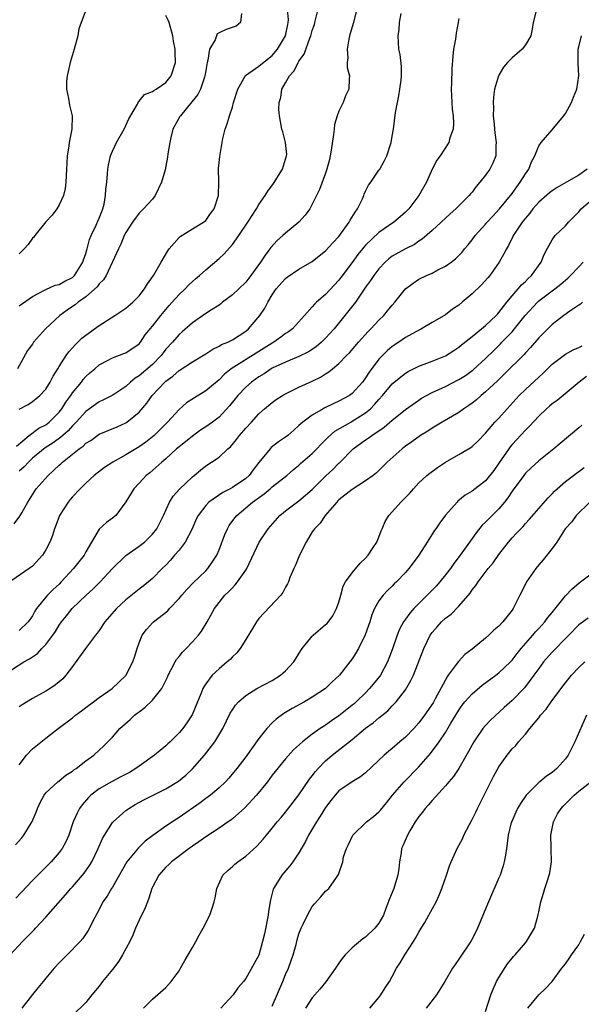
# Model space of a CAD drawing. Units: inches. Extents: x 2553813 to 2556000, y 1530000 to 1533000.
# Drawn here: x 2555625 to 2555709, y 1531566 to 1531713 of the extents above; entities that cross this region are included whole.
import ezdxf

# ---------------------------------------------------------------- set-up
doc = ezdxf.new("R2010")
doc.units = ezdxf.units.IN
doc.header["$MEASUREMENT"] = 0
doc.layers.add('LD25531530_2ft', color=9, linetype='Continuous')

msp = doc.modelspace()

# ---------------------------------------------------------------- linework, layer by layer
at = {"layer": 'LD25531530_2ft'}
for points, elevation in [([(2555624.25, 1531637.75), (2555625.12, 1531638.88), (2555625.39, 1531639.39), (2555626.29, 1531641), (2555627.56, 1531643), (2555629.35, 1531645), (2555631, 1531646.52), (2555631.26, 1531646.74), (2555631.51, 1531647), (2555634.01, 1531649), (2555634.6, 1531649.41), (2555635, 1531649.82), (2555635.74, 1531650.26), (2555637, 1531651.18), (2555639.69, 1531652.31), (2555641, 1531652.9), (2555641.14, 1531653), (2555643, 1531654.5), (2555644.15, 1531655.85), (2555644.96, 1531657), (2555646.85, 1531659), (2555647, 1531659.14), (2555648.09, 1531659.91), (2555649, 1531660.76), (2555651, 1531662.04), (2555653, 1531663.25), (2555654.05, 1531663.95), (2555655, 1531664.4), (2555655.37, 1531664.63), (2555656.3, 1531665), (2555657, 1531665.37), (2555659, 1531666.65), (2555659.44, 1531667), (2555661.11, 1531669), (2555661.87, 1531670.13), (2555662.32, 1531671), (2555663, 1531672.11), (2555663.6, 1531673), (2555665, 1531674.57), (2555665.25, 1531674.75), (2555667, 1531675.94), (2555669, 1531677.12), (2555670.03, 1531677.97), (2555671, 1531678.72), (2555672.08, 1531679.92), (2555673, 1531680.85), (2555674.55, 1531683), (2555674.7, 1531683.3), (2555675.46, 1531684.54), (2555675.78, 1531685), (2555676.54, 1531686.54), (2555676.75, 1531687), (2555676.8, 1531687.2), (2555677, 1531687.66), (2555677.45, 1531688.55), (2555677.8, 1531689), (2555679, 1531690.85), (2555679.12, 1531691), (2555679.8, 1531692.2), (2555680.18, 1531693), (2555680.83, 1531695), (2555681, 1531695.91), (2555681.17, 1531697), (2555681.48, 1531699.48), (2555681.77, 1531701), (2555681.99, 1531702.01), (2555682.15, 1531703), (2555682.34, 1531704.34), (2555682.41, 1531705), (2555682.39, 1531706.39), (2555682.17, 1531708.17), (2555682.01, 1531709), (2555681.9, 1531711), (2555682.04, 1531711.96), (2555682.11, 1531713), (2555682.33, 1531714.33)], 8908), ([(2555624.6, 1531649.4), (2555626.48, 1531651), (2555627.93, 1531652.07), (2555629, 1531652.61), (2555629.51, 1531653), (2555631, 1531654.5), (2555631.39, 1531655), (2555632, 1531656), (2555632.74, 1531657), (2555633, 1531657.39), (2555634.34, 1531659), (2555634.61, 1531659.39), (2555635, 1531659.83), (2555635.62, 1531660.38), (2555636.34, 1531661), (2555637, 1531661.58), (2555638.25, 1531662.25), (2555639, 1531662.67), (2555640.72, 1531663.28), (2555641, 1531663.39), (2555643, 1531664.75), (2555643.21, 1531665), (2555643.92, 1531666.08), (2555644.65, 1531667), (2555645, 1531667.39), (2555646.28, 1531669), (2555647.51, 1531670.49), (2555647.99, 1531671), (2555649, 1531672.16), (2555649.93, 1531673), (2555650.43, 1531673.57), (2555651, 1531674.12), (2555651.47, 1531674.53), (2555652.07, 1531675), (2555653, 1531675.84), (2555655, 1531677.55), (2555655.75, 1531678.25), (2555657, 1531679.69), (2555657.97, 1531681), (2555659.33, 1531683), (2555660.63, 1531685), (2555661, 1531685.65), (2555661.93, 1531687), (2555662.31, 1531687.69), (2555663.16, 1531688.84), (2555664.51, 1531691), (2555665, 1531692.48), (2555665.15, 1531693), (2555665.16, 1531693.16), (2555665, 1531695), (2555664.58, 1531696.58), (2555664.44, 1531697), (2555664.07, 1531699), (2555664, 1531700), (2555664.02, 1531701), (2555664.26, 1531701.74), (2555664.44, 1531703), (2555665, 1531703.92), (2555665.58, 1531705), (2555666.28, 1531705.72), (2555666.88, 1531707), (2555667, 1531707.2), (2555667.76, 1531708.24), (2555668.63, 1531710.63), (2555668.8, 1531711), (2555669, 1531711.78), (2555669.31, 1531712.69), (2555669.4, 1531713), (2555669.86, 1531715)], 8912), ([(2555658.35, 1531714.35), (2555658.23, 1531713), (2555657.57, 1531712.43), (2555656.08, 1531711.92), (2555655, 1531711.44), (2555654.73, 1531711.27), (2555654.61, 1531711), (2555654.4, 1531710.4), (2555653.57, 1531709), (2555653.32, 1531707.32), (2555653.21, 1531707), (2555653, 1531705.78), (2555652.89, 1531705), (2555652.81, 1531704.81), (2555652.21, 1531703), (2555651.82, 1531702.18), (2555650.93, 1531701.07), (2555649.2, 1531699), (2555649.13, 1531698.87), (2555648.09, 1531697), (2555647.75, 1531695.75), (2555647.59, 1531695), (2555647.3, 1531693.3), (2555647.24, 1531692.76), (2555647, 1531691.42), (2555646.89, 1531690.89), (2555646.37, 1531689), (2555645.39, 1531687), (2555645, 1531686.49), (2555643.65, 1531685), (2555643, 1531684.37), (2555642.41, 1531683.59), (2555642, 1531683), (2555641, 1531681.47), (2555640.77, 1531681), (2555640.27, 1531679.73), (2555639.9, 1531679), (2555638.05, 1531675), (2555637.65, 1531674.35), (2555637, 1531673.75), (2555636.71, 1531673.29), (2555635, 1531671.8), (2555633.84, 1531671), (2555633.38, 1531670.62), (2555633, 1531670.37), (2555632.19, 1531669.81), (2555631.08, 1531669), (2555628.94, 1531667), (2555627.17, 1531665), (2555627, 1531664.71), (2555626.27, 1531663.73), (2555624.73, 1531661)], 8916), ([(2555635.05, 1531715), (2555633.97, 1531712.03), (2555633.78, 1531711), (2555633.27, 1531709), (2555632.67, 1531707), (2555632.37, 1531705.63), (2555632.2, 1531705), (2555632.12, 1531704.12), (2555632.1, 1531703), (2555632.4, 1531701.6), (2555632.56, 1531700.56), (2555632.94, 1531699), (2555632.89, 1531697), (2555632.48, 1531695), (2555632.43, 1531694.43), (2555632.21, 1531693), (2555632.13, 1531691.87), (2555632.11, 1531691), (2555632.01, 1531689), (2555631.91, 1531688.09), (2555631.66, 1531687), (2555631, 1531685.61), (2555630.65, 1531685), (2555629.95, 1531684.05), (2555629, 1531683.09), (2555627.35, 1531681), (2555627.21, 1531680.79), (2555627, 1531680.62), (2555626.34, 1531679.66), (2555625.75, 1531679), (2555625, 1531678.24)], 8920), ([(2555625, 1531654.93), (2555626.36, 1531655.64), (2555627, 1531656.07), (2555627.52, 1531656.48), (2555628.12, 1531657), (2555629, 1531657.97), (2555629.65, 1531659), (2555630.12, 1531659.88), (2555630.81, 1531661), (2555631, 1531661.33), (2555632.04, 1531663), (2555632.43, 1531663.57), (2555633, 1531664.17), (2555633.39, 1531664.61), (2555633.82, 1531665), (2555634.42, 1531665.58), (2555635, 1531666.03), (2555637, 1531667.48), (2555639.37, 1531669), (2555641, 1531670.13), (2555642.04, 1531671), (2555643, 1531671.98), (2555643.81, 1531673), (2555644.25, 1531673.75), (2555645.15, 1531675), (2555646.3, 1531677), (2555647.3, 1531678.7), (2555647.53, 1531679), (2555649, 1531680.71), (2555649.15, 1531680.85), (2555651, 1531682.01), (2555652.69, 1531683), (2555653, 1531683.28), (2555653.7, 1531684.3), (2555654.25, 1531685), (2555654.92, 1531687), (2555654.95, 1531689), (2555654.94, 1531691.06), (2555655.11, 1531692.89), (2555655.58, 1531695.58), (2555655.9, 1531697), (2555656.23, 1531697.77), (2555656.55, 1531699), (2555657, 1531700.3), (2555657.19, 1531701), (2555657.8, 1531703), (2555658.98, 1531705.02), (2555661, 1531706.44), (2555661.29, 1531706.71), (2555663, 1531708.06), (2555663.78, 1531709), (2555664.97, 1531711), (2555665.31, 1531712.69), (2555665.38, 1531713), (2555665.41, 1531713.41), (2555665.27, 1531715)], 8914), ([(2555675.68, 1531715), (2555675.13, 1531712.87), (2555674.59, 1531711), (2555674.47, 1531710.47), (2555674.22, 1531709), (2555674.33, 1531707.67), (2555674.25, 1531707), (2555674.26, 1531706.26), (2555674.59, 1531705), (2555674.55, 1531704.55), (2555674.47, 1531703), (2555673.99, 1531702.01), (2555673.63, 1531701), (2555673, 1531699.67), (2555672.73, 1531699), (2555672.33, 1531697.67), (2555672.26, 1531697), (2555672.2, 1531696.2), (2555671.84, 1531693.84), (2555671.69, 1531693), (2555671.57, 1531692.43), (2555671.2, 1531691), (2555671, 1531690.37), (2555670.09, 1531687.91), (2555668.61, 1531685), (2555667.93, 1531684.07), (2555666.99, 1531683), (2555665, 1531681.38), (2555664.58, 1531681), (2555663.72, 1531680.28), (2555662.79, 1531679.21), (2555662.65, 1531679), (2555661.92, 1531678.08), (2555661.25, 1531677), (2555659.77, 1531675), (2555659, 1531674.03), (2555657.96, 1531673), (2555657, 1531672.09), (2555655.54, 1531671), (2555655.25, 1531670.75), (2555655, 1531670.57), (2555653.86, 1531669.86), (2555653, 1531669.29), (2555651, 1531667.91), (2555649.47, 1531666.53), (2555649, 1531666.14), (2555648.01, 1531665), (2555647, 1531663.93), (2555646.59, 1531663.41), (2555646.3, 1531663), (2555645, 1531661.65), (2555643, 1531659.93), (2555642.41, 1531659.59), (2555641.69, 1531659), (2555641, 1531658.36), (2555639.07, 1531657.07), (2555637.67, 1531656.33), (2555637, 1531656.03), (2555635, 1531654.6), (2555633.57, 1531653), (2555633, 1531652.44), (2555632.33, 1531651.67), (2555631.54, 1531651), (2555631.26, 1531650.74), (2555630.09, 1531649.91), (2555628.88, 1531649.12), (2555627, 1531647.57), (2555626.39, 1531647), (2555625.73, 1531646.27), (2555625, 1531645.64)], 8910), ([(2555702.54, 1531714.54), (2555702.18, 1531713), (2555702.03, 1531711.97), (2555701.81, 1531711), (2555701, 1531709.64), (2555700.49, 1531709), (2555699, 1531707.71), (2555698.33, 1531707), (2555697.73, 1531706.27), (2555697, 1531705.1), (2555696.95, 1531705), (2555696.37, 1531703), (2555696.19, 1531701.81), (2555696.14, 1531701), (2555696.2, 1531700.2), (2555696.17, 1531699), (2555696.28, 1531697.72), (2555696.36, 1531697), (2555696.41, 1531696.41), (2555696.59, 1531695), (2555696.53, 1531694.53), (2555696.53, 1531693), (2555696.1, 1531691.9), (2555695.65, 1531691), (2555695, 1531690.09), (2555694.17, 1531689), (2555693.61, 1531688.39), (2555693, 1531687.54), (2555692.74, 1531687.26), (2555692.55, 1531687), (2555690.55, 1531685), (2555689.72, 1531684.28), (2555688.36, 1531683), (2555687, 1531681.76), (2555685.52, 1531680.48), (2555685, 1531680.16), (2555684.32, 1531679.68), (2555683, 1531679.04), (2555681, 1531677.89), (2555680.5, 1531677.5), (2555679.92, 1531677), (2555679, 1531676.02), (2555678.22, 1531675), (2555677.76, 1531674.24), (2555677, 1531673.24), (2555675.47, 1531671), (2555673.91, 1531669), (2555672.26, 1531667), (2555671, 1531665.6), (2555670.39, 1531665), (2555669.64, 1531664.36), (2555669, 1531663.92), (2555668.44, 1531663.56), (2555667, 1531662.84), (2555665, 1531662.02), (2555663, 1531661.09), (2555662.85, 1531661), (2555661.76, 1531660.24), (2555661, 1531659.8), (2555659.88, 1531659), (2555659, 1531658.23), (2555657.84, 1531657), (2555656.57, 1531655.43), (2555655, 1531653.73), (2555654.02, 1531653), (2555653, 1531652.27), (2555652.23, 1531651.77), (2555651, 1531650.89), (2555649.96, 1531650.04), (2555649, 1531649.31), (2555648.64, 1531649), (2555647, 1531647.5), (2555646.4, 1531647), (2555644.61, 1531645.39), (2555644.08, 1531645), (2555643, 1531643.84), (2555642.19, 1531643), (2555641, 1531641.02), (2555639.49, 1531639), (2555639, 1531638.59), (2555638.09, 1531637.91), (2555637, 1531636.92), (2555635.85, 1531635), (2555635, 1531633.5), (2555634.74, 1531633), (2555633.97, 1531632.03), (2555633.16, 1531631), (2555631.31, 1531629), (2555631, 1531628.69), (2555630.11, 1531627.89), (2555629.26, 1531627), (2555629, 1531626.7), (2555627.62, 1531625), (2555627.37, 1531624.63), (2555627, 1531623.91), (2555626.34, 1531623), (2555625, 1531621.7)], 8904), ([(2555625, 1531670.44), (2555627, 1531671.84), (2555628.79, 1531672.79), (2555629, 1531672.92), (2555630.42, 1531673.58), (2555631, 1531673.68), (2555631.83, 1531674.17), (2555633, 1531674.72), (2555633.16, 1531674.84), (2555633.31, 1531675), (2555634.56, 1531677), (2555634.64, 1531677.36), (2555635, 1531678.31), (2555635.15, 1531678.85), (2555635.21, 1531679), (2555635.58, 1531680.42), (2555635.82, 1531681), (2555636.55, 1531682.55), (2555636.81, 1531683.19), (2555637, 1531683.61), (2555637.39, 1531684.61), (2555637.56, 1531685), (2555637.74, 1531685.74), (2555637.98, 1531687), (2555638.01, 1531687.99), (2555638.14, 1531689), (2555638.27, 1531690.27), (2555638.31, 1531691), (2555638.41, 1531691.59), (2555638.72, 1531693), (2555639, 1531693.68), (2555639.61, 1531695), (2555640.74, 1531697), (2555641.48, 1531698.52), (2555642.75, 1531700.75), (2555642.86, 1531701), (2555642.89, 1531701.11), (2555643, 1531701.19), (2555643.8, 1531702.2), (2555645, 1531702.65), (2555645.19, 1531702.81), (2555645.58, 1531703), (2555647, 1531704.01), (2555647.8, 1531705), (2555648.47, 1531707), (2555648.42, 1531708.42), (2555648.44, 1531709), (2555648.19, 1531710.19), (2555648.09, 1531711), (2555647.5, 1531713), (2555647.37, 1531713.37), (2555647, 1531714.06)], 8918), ([(2555691, 1531713.62), (2555690.92, 1531713), (2555690.61, 1531711.39), (2555690.49, 1531710.49), (2555690.21, 1531709), (2555690.08, 1531707.92), (2555689.95, 1531706.05), (2555689.9, 1531703.9), (2555689.86, 1531703), (2555689.93, 1531701), (2555690, 1531700), (2555690.13, 1531699), (2555690.19, 1531697.81), (2555690.14, 1531697), (2555689.67, 1531695.67), (2555689.5, 1531695), (2555688.18, 1531693), (2555687.69, 1531692.31), (2555687, 1531690.98), (2555686.16, 1531689), (2555685.01, 1531687), (2555683.48, 1531685), (2555683, 1531684.52), (2555682.17, 1531683.83), (2555681.22, 1531683), (2555679, 1531681.46), (2555677, 1531679.56), (2555676.74, 1531679.26), (2555676.54, 1531679), (2555675.85, 1531678.15), (2555675, 1531676.97), (2555673.3, 1531674.7), (2555673, 1531674.33), (2555671, 1531672.17), (2555669.63, 1531671), (2555669.31, 1531670.69), (2555669, 1531670.31), (2555667.81, 1531669), (2555666.03, 1531667), (2555665.45, 1531666.55), (2555665, 1531666.28), (2555664.27, 1531665.73), (2555663.25, 1531665), (2555663, 1531664.86), (2555661, 1531663.58), (2555656.84, 1531661), (2555655.8, 1531660.2), (2555655, 1531659.37), (2555653, 1531657.7), (2555651.33, 1531656.67), (2555650.13, 1531655.87), (2555649, 1531654.9), (2555647.25, 1531653), (2555645.24, 1531651), (2555645, 1531650.79), (2555643.99, 1531650.01), (2555643, 1531649.28), (2555641, 1531648.07), (2555639.06, 1531647), (2555637.8, 1531646.2), (2555636.25, 1531645), (2555635, 1531643.84), (2555634.15, 1531643), (2555633, 1531641.79), (2555632.63, 1531641.37), (2555632.34, 1531641), (2555631.07, 1531639), (2555630.51, 1531637.49), (2555630.31, 1531637), (2555630.01, 1531635.99), (2555629.61, 1531635), (2555629, 1531633.81), (2555628.5, 1531633), (2555627, 1531631.39), (2555626.5, 1531631), (2555623.25, 1531628.75)], 8906), ([(2555623, 1531615.26), (2555625.69, 1531617), (2555626.53, 1531617.47), (2555627.73, 1531618.27), (2555628.41, 1531619), (2555629, 1531619.62), (2555630.06, 1531621), (2555630.43, 1531621.57), (2555631, 1531622.51), (2555631.35, 1531623), (2555632.08, 1531623.92), (2555632.97, 1531625), (2555635.06, 1531627), (2555636.07, 1531627.93), (2555637.14, 1531629), (2555639, 1531631.04), (2555641, 1531632.99), (2555643, 1531634.38), (2555643.79, 1531635), (2555644.43, 1531635.57), (2555645, 1531636.19), (2555645.64, 1531637), (2555646.11, 1531637.89), (2555646.66, 1531639), (2555647.58, 1531641), (2555648.13, 1531641.87), (2555649.07, 1531642.93), (2555651, 1531644.79), (2555651.27, 1531645), (2555652.2, 1531645.8), (2555653, 1531646.44), (2555653.89, 1531647), (2555655, 1531647.75), (2555656.34, 1531649), (2555656.71, 1531649.29), (2555657.63, 1531650.37), (2555658.07, 1531651), (2555659, 1531652.09), (2555659.86, 1531653), (2555661, 1531654.25), (2555661.85, 1531655), (2555663, 1531655.94), (2555663.6, 1531656.4), (2555664.53, 1531657), (2555665, 1531657.27), (2555667, 1531658.24), (2555669, 1531659.14), (2555670.25, 1531659.75), (2555671, 1531660.25), (2555671.47, 1531660.53), (2555672.01, 1531661), (2555673, 1531661.81), (2555674.14, 1531663), (2555674.57, 1531663.42), (2555675.93, 1531665), (2555677.39, 1531666.61), (2555677.78, 1531667), (2555679, 1531668.31), (2555679.72, 1531669), (2555680.31, 1531669.69), (2555681, 1531670.56), (2555681.39, 1531671), (2555683, 1531673), (2555684.12, 1531673.88), (2555685, 1531674.44), (2555686.14, 1531675), (2555687, 1531675.38), (2555687.84, 1531675.84), (2555689, 1531676.4), (2555689.86, 1531677), (2555690.51, 1531677.49), (2555691.48, 1531678.52), (2555691.84, 1531679), (2555692.4, 1531679.6), (2555693, 1531680.35), (2555693.46, 1531681), (2555695, 1531682.72), (2555695.23, 1531683), (2555696.08, 1531683.92), (2555697.12, 1531685), (2555699, 1531687.32), (2555699.69, 1531688.31), (2555700.23, 1531689), (2555701, 1531690.29), (2555701.5, 1531691), (2555701.91, 1531692.09), (2555702.39, 1531693), (2555703, 1531694.49), (2555703.34, 1531695), (2555705, 1531696.86), (2555705.95, 1531698.05), (2555706.74, 1531699), (2555707, 1531699.35), (2555707.9, 1531701), (2555708.19, 1531701.81), (2555708.7, 1531703), (2555709, 1531705), (2555708.91, 1531706.91), (2555708.93, 1531709), (2555709, 1531709.36), (2555709.42, 1531711)], 8902), ([(2555710.27, 1531691), (2555709, 1531690.1), (2555707.18, 1531689), (2555705.78, 1531688.22), (2555705, 1531687.72), (2555704.59, 1531687.41), (2555703, 1531686.03), (2555702.13, 1531685), (2555701.64, 1531684.36), (2555701, 1531683.61), (2555700.53, 1531683), (2555699.52, 1531681.52), (2555699.18, 1531681), (2555699.13, 1531680.87), (2555698.47, 1531679.53), (2555698.14, 1531679), (2555697.76, 1531678.24), (2555697.03, 1531677), (2555695.63, 1531675), (2555695.35, 1531674.65), (2555694.39, 1531673.61), (2555693, 1531672.25), (2555691.49, 1531671), (2555691, 1531670.57), (2555690.06, 1531669.94), (2555689, 1531669.12), (2555687, 1531667.96), (2555685.41, 1531667), (2555684.56, 1531666.57), (2555683, 1531665.7), (2555681.97, 1531665), (2555681, 1531664.36), (2555680.27, 1531663.73), (2555679.54, 1531663), (2555679, 1531662.43), (2555677.52, 1531660.48), (2555677, 1531659.64), (2555676.52, 1531659), (2555675, 1531657.3), (2555674.59, 1531657), (2555673, 1531656.13), (2555672.21, 1531655.79), (2555670.86, 1531655.14), (2555670.61, 1531655), (2555669, 1531654.06), (2555667.57, 1531653), (2555667, 1531652.47), (2555666.21, 1531651.79), (2555665.33, 1531651), (2555665, 1531650.75), (2555663.95, 1531650.05), (2555662.82, 1531649.18), (2555662.66, 1531649), (2555661, 1531646.96), (2555660.15, 1531645.85), (2555659.52, 1531645), (2555659, 1531644.55), (2555657, 1531643.19), (2555656.65, 1531643), (2555655.55, 1531642.45), (2555653.47, 1531641), (2555653, 1531640.5), (2555651.86, 1531639), (2555651.58, 1531638.42), (2555650.95, 1531637), (2555649.92, 1531635), (2555649, 1531633.79), (2555648.34, 1531633), (2555647.71, 1531632.29), (2555647, 1531631.54), (2555646.44, 1531631), (2555645, 1531629.5), (2555644.4, 1531629), (2555643.62, 1531628.38), (2555643, 1531627.92), (2555642.5, 1531627.5), (2555641, 1531626.34), (2555639.61, 1531625), (2555637.88, 1531623), (2555637, 1531621.7), (2555636.71, 1531621.29), (2555636.45, 1531621), (2555634.94, 1531619), (2555633, 1531616.3), (2555632.02, 1531615), (2555631.53, 1531614.47), (2555631, 1531613.99), (2555630.46, 1531613.54), (2555629.64, 1531613), (2555629, 1531612.63), (2555627, 1531611.53), (2555625.44, 1531610.56), (2555625, 1531610.24)], 8900), ([(2555625, 1531601.55), (2555626.1, 1531603), (2555627, 1531603.96), (2555629, 1531605.53), (2555630.84, 1531607), (2555633, 1531608.62), (2555633.46, 1531609), (2555634.36, 1531609.64), (2555635, 1531610.15), (2555636.15, 1531611), (2555637, 1531611.66), (2555638.94, 1531613), (2555641.03, 1531614.97), (2555642.07, 1531617), (2555642.31, 1531617.69), (2555642.69, 1531619), (2555643, 1531619.87), (2555643.46, 1531621), (2555644.12, 1531621.88), (2555645.07, 1531622.93), (2555645.15, 1531623), (2555647.31, 1531624.69), (2555647.56, 1531625), (2555649, 1531626.5), (2555649.42, 1531627), (2555650.15, 1531627.85), (2555651.13, 1531628.87), (2555653, 1531630.65), (2555653.34, 1531631), (2555653.95, 1531631.95), (2555654.66, 1531633), (2555655, 1531633.83), (2555655.87, 1531636.13), (2555656.25, 1531637), (2555656.53, 1531637.47), (2555657.37, 1531638.63), (2555657.68, 1531639), (2555660.02, 1531641), (2555661.76, 1531642.24), (2555662.69, 1531643), (2555663, 1531643.27), (2555665.17, 1531645), (2555666.14, 1531645.86), (2555667, 1531646.55), (2555667.23, 1531646.77), (2555669, 1531648.29), (2555669.7, 1531649), (2555670.32, 1531649.68), (2555671, 1531650.36), (2555671.31, 1531650.69), (2555672.38, 1531651.62), (2555674.77, 1531653), (2555675, 1531653.12), (2555677, 1531654.38), (2555677.73, 1531655), (2555678.36, 1531655.64), (2555679, 1531656.42), (2555679.54, 1531657), (2555681, 1531658.75), (2555681.29, 1531659), (2555683, 1531660.36), (2555683.39, 1531660.61), (2555685, 1531661.4), (2555687, 1531662.17), (2555689, 1531662.97), (2555690.24, 1531663.76), (2555691, 1531664.24), (2555691.41, 1531664.59), (2555693, 1531665.85), (2555694.39, 1531667), (2555695, 1531667.51), (2555696.59, 1531669), (2555696.78, 1531669.22), (2555697, 1531669.44), (2555698.22, 1531671), (2555699, 1531671.94), (2555699.93, 1531673), (2555700.4, 1531673.6), (2555701, 1531674.12), (2555701.42, 1531674.58), (2555701.93, 1531675), (2555703.36, 1531677), (2555703.83, 1531678.17), (2555704.25, 1531679), (2555705, 1531680.36), (2555705.46, 1531681), (2555707, 1531682.49), (2555707.45, 1531683), (2555709, 1531684.55), (2555709.38, 1531685), (2555711.73, 1531687)], 8898), ([(2555624.46, 1531589.54), (2555625.41, 1531590.59), (2555625.72, 1531591), (2555626.97, 1531593.03), (2555627.55, 1531594.45), (2555627.75, 1531595), (2555628.13, 1531595.87), (2555628.75, 1531597), (2555629, 1531597.32), (2555630.8, 1531599), (2555631, 1531599.15), (2555632.02, 1531599.98), (2555633, 1531600.6), (2555633.22, 1531600.78), (2555633.55, 1531601), (2555635, 1531602.16), (2555636.2, 1531603), (2555637, 1531603.76), (2555637.65, 1531604.35), (2555638.33, 1531605), (2555639, 1531605.71), (2555640.12, 1531607), (2555641.64, 1531608.36), (2555642.32, 1531609), (2555642.71, 1531609.29), (2555643, 1531609.52), (2555643.86, 1531610.14), (2555645, 1531611.24), (2555646.41, 1531613), (2555647.27, 1531614.73), (2555647.38, 1531615), (2555647.84, 1531615.84), (2555648.41, 1531617), (2555648.62, 1531617.38), (2555649, 1531617.79), (2555649.54, 1531618.46), (2555650.08, 1531619), (2555651, 1531619.99), (2555651.9, 1531621), (2555652.37, 1531621.63), (2555653.21, 1531623), (2555654.3, 1531625), (2555655.87, 1531627), (2555656.45, 1531627.55), (2555657, 1531628.14), (2555657.44, 1531628.56), (2555657.77, 1531629), (2555659, 1531630.75), (2555659.16, 1531631), (2555661.03, 1531635), (2555662.36, 1531637), (2555664.14, 1531639), (2555665, 1531639.69), (2555667, 1531641.17), (2555669, 1531642.88), (2555671, 1531644.89), (2555672.09, 1531645.91), (2555673, 1531646.83), (2555673.09, 1531646.91), (2555675.13, 1531649), (2555677, 1531650.34), (2555677.4, 1531650.6), (2555677.92, 1531651), (2555679.77, 1531652.23), (2555681, 1531653.31), (2555682.44, 1531654.44), (2555683, 1531654.88), (2555685, 1531656.3), (2555685.42, 1531656.58), (2555686.15, 1531657), (2555687, 1531657.45), (2555689, 1531658.35), (2555691, 1531659.38), (2555691.98, 1531660.02), (2555693, 1531660.74), (2555693.15, 1531660.85), (2555695, 1531662.55), (2555696.23, 1531663.77), (2555697.25, 1531664.75), (2555697.48, 1531665), (2555699, 1531666.57), (2555699.38, 1531667), (2555700.97, 1531669.03), (2555702.79, 1531671), (2555703, 1531671.19), (2555705, 1531672.72), (2555705.39, 1531673), (2555706.29, 1531673.71), (2555707, 1531674.33), (2555707.38, 1531674.62), (2555707.78, 1531675), (2555709, 1531676.33), (2555709.65, 1531677)], 8896), ([(2555709.58, 1531671), (2555709.28, 1531670.72), (2555709, 1531670.56), (2555707.64, 1531669.64), (2555706.76, 1531669), (2555705, 1531667.64), (2555703, 1531665.63), (2555701.78, 1531664.22), (2555701, 1531663.38), (2555700.83, 1531663.17), (2555697.8, 1531660.2), (2555696.79, 1531659.21), (2555695, 1531657.54), (2555694.33, 1531657), (2555693.63, 1531656.37), (2555693, 1531655.86), (2555692.51, 1531655.49), (2555691.77, 1531655), (2555691, 1531654.43), (2555688.52, 1531653), (2555687, 1531652.09), (2555686.34, 1531651.66), (2555685.27, 1531651), (2555683.96, 1531650.04), (2555683, 1531649.39), (2555682.47, 1531649), (2555680.22, 1531647), (2555678.62, 1531645.38), (2555678.15, 1531645), (2555677, 1531644.17), (2555675, 1531642.88), (2555673, 1531641.33), (2555672.84, 1531641.16), (2555672.67, 1531641), (2555670.93, 1531639), (2555670.19, 1531637.81), (2555669.31, 1531637), (2555669.2, 1531636.8), (2555669, 1531636.52), (2555668.07, 1531635), (2555667.08, 1531633), (2555666.5, 1531631.5), (2555666.23, 1531631), (2555665.65, 1531629.65), (2555665.42, 1531629), (2555665.3, 1531628.7), (2555665, 1531628.22), (2555664.59, 1531627.41), (2555664.26, 1531627), (2555661, 1531623.51), (2555660.61, 1531623), (2555659, 1531620.38), (2555658.19, 1531619), (2555657.66, 1531618.34), (2555657, 1531617.74), (2555656.65, 1531617.35), (2555656.24, 1531617), (2555655, 1531615.96), (2555653.99, 1531615), (2555653, 1531613.69), (2555652.72, 1531613.28), (2555652.59, 1531613), (2555652.33, 1531612.33), (2555651.76, 1531611), (2555650.96, 1531609.04), (2555650.17, 1531607.83), (2555649.56, 1531607), (2555649, 1531606.34), (2555647.64, 1531605), (2555647.29, 1531604.71), (2555647, 1531604.42), (2555645.31, 1531603), (2555643, 1531601.37), (2555642.5, 1531601), (2555641.58, 1531600.42), (2555640.28, 1531599.72), (2555638.84, 1531599), (2555637, 1531597.95), (2555635.75, 1531597), (2555635.38, 1531596.62), (2555634.46, 1531595.54), (2555634.07, 1531595), (2555633.69, 1531594.31), (2555633.12, 1531593), (2555632.43, 1531591), (2555631.99, 1531590.01), (2555631.45, 1531589), (2555631, 1531588.38), (2555629.81, 1531587), (2555629.4, 1531586.6), (2555627, 1531584.17), (2555624.49, 1531581.51)], 8894), ([(2555623.64, 1531573), (2555625.49, 1531575), (2555627.25, 1531576.75), (2555627.46, 1531577), (2555629, 1531578.69), (2555631.96, 1531582.04), (2555632.77, 1531583), (2555633, 1531583.24), (2555634.51, 1531585), (2555634.73, 1531585.27), (2555635.58, 1531586.42), (2555635.91, 1531587), (2555636.86, 1531589), (2555637.5, 1531590.5), (2555637.79, 1531591), (2555639, 1531592.88), (2555639.11, 1531593), (2555641, 1531594.68), (2555641.44, 1531595), (2555642.42, 1531595.58), (2555643.71, 1531596.29), (2555645, 1531596.95), (2555647, 1531597.92), (2555648.93, 1531599.07), (2555650.02, 1531599.98), (2555651.04, 1531600.96), (2555652.84, 1531603), (2555654.39, 1531605), (2555655.55, 1531607), (2555656.69, 1531609.31), (2555657, 1531609.81), (2555657.49, 1531610.51), (2555657.93, 1531611), (2555659, 1531611.97), (2555660.69, 1531613), (2555663, 1531614.23), (2555664.25, 1531615), (2555665, 1531615.67), (2555666.21, 1531617), (2555667.28, 1531618.72), (2555667.47, 1531619), (2555669, 1531620.84), (2555669.15, 1531621), (2555671, 1531622.59), (2555671.21, 1531622.79), (2555672.08, 1531623.92), (2555672.66, 1531625), (2555673, 1531625.99), (2555673.29, 1531627), (2555673.65, 1531628.35), (2555674, 1531629), (2555675, 1531630.39), (2555676.18, 1531631.82), (2555677, 1531632.58), (2555677.37, 1531633), (2555678.16, 1531634.16), (2555678.71, 1531635), (2555678.78, 1531635.22), (2555679, 1531635.72), (2555679.34, 1531636.66), (2555679.51, 1531637), (2555679.94, 1531638.06), (2555680.47, 1531639), (2555681, 1531639.55), (2555682.28, 1531641), (2555683.65, 1531642.35), (2555684.18, 1531643), (2555685, 1531643.86), (2555686.22, 1531645), (2555686.64, 1531645.36), (2555687.81, 1531646.19), (2555689, 1531646.97), (2555691, 1531648.12), (2555692.79, 1531649.21), (2555693, 1531649.36), (2555693.84, 1531650.16), (2555695, 1531651.33), (2555696.41, 1531653), (2555697, 1531653.61), (2555698.24, 1531655), (2555700.06, 1531657), (2555701, 1531657.91), (2555703, 1531659.77), (2555703.66, 1531660.34), (2555705, 1531661.68), (2555707, 1531663.2), (2555708.16, 1531663.84), (2555709, 1531664.19), (2555709.53, 1531664.47)], 8892), ([(2555710.16, 1531659.84), (2555709.07, 1531659), (2555705.75, 1531656.25), (2555705, 1531655.72), (2555704.63, 1531655.37), (2555704.17, 1531655), (2555703, 1531653.9), (2555701.62, 1531652.38), (2555701, 1531651.81), (2555699, 1531649.66), (2555698.7, 1531649.3), (2555698.49, 1531649), (2555697, 1531646.82), (2555696.24, 1531645.76), (2555695, 1531644.18), (2555693, 1531642.64), (2555691.97, 1531642.03), (2555690.87, 1531641.13), (2555690.74, 1531641), (2555689, 1531639.02), (2555688.13, 1531637.87), (2555687.54, 1531637), (2555687.32, 1531636.68), (2555687, 1531636.16), (2555686.24, 1531635), (2555684.98, 1531633), (2555684.13, 1531631.87), (2555683.49, 1531631), (2555683, 1531630.44), (2555681.63, 1531629), (2555681.29, 1531628.71), (2555681, 1531628.39), (2555680.27, 1531627.73), (2555679.62, 1531627), (2555679, 1531626.16), (2555678.35, 1531625), (2555677.94, 1531624.06), (2555677.62, 1531623), (2555676.95, 1531621.05), (2555675.93, 1531619), (2555675.59, 1531618.41), (2555675, 1531617.45), (2555674.66, 1531617), (2555673.07, 1531615), (2555672, 1531614), (2555671, 1531613), (2555669, 1531611.69), (2555667.82, 1531611), (2555666, 1531610), (2555664.74, 1531609.26), (2555663.58, 1531608.42), (2555663, 1531607.85), (2555662.16, 1531607), (2555661, 1531605.52), (2555659, 1531602.74), (2555657.69, 1531601), (2555656.48, 1531599.52), (2555655.99, 1531599), (2555655, 1531598.08), (2555653.73, 1531597), (2555653, 1531596.49), (2555652.15, 1531595.85), (2555649, 1531593.64), (2555648.6, 1531593.4), (2555647, 1531592.33), (2555645.05, 1531590.95), (2555643.92, 1531590.08), (2555642.89, 1531589.11), (2555641.14, 1531587), (2555639, 1531583.2), (2555638.87, 1531583), (2555638.19, 1531581.81), (2555637.58, 1531581), (2555637, 1531579.82), (2555636.06, 1531578.06), (2555635.57, 1531577), (2555635.35, 1531576.65), (2555634.54, 1531575.46), (2555634.14, 1531575), (2555632.2, 1531573), (2555631, 1531571.83), (2555630.25, 1531571), (2555629, 1531569.54), (2555628.59, 1531569), (2555627.86, 1531568.14), (2555627, 1531567.09), (2555625.41, 1531565)], 8890), ([(2555709.45, 1531652.55), (2555709, 1531652.14), (2555706.22, 1531649.78), (2555705.26, 1531649), (2555703, 1531647.2), (2555701.84, 1531646.16), (2555701, 1531645.32), (2555700.74, 1531645), (2555699, 1531642.62), (2555698.36, 1531641.64), (2555697.87, 1531641), (2555697, 1531640), (2555695.5, 1531638.5), (2555695, 1531637.97), (2555694.49, 1531637.51), (2555693.6, 1531636.4), (2555693, 1531635.53), (2555691.18, 1531633), (2555690.24, 1531631.76), (2555689.73, 1531631), (2555689, 1531630.06), (2555688.14, 1531629), (2555687.61, 1531628.39), (2555686.61, 1531627.39), (2555686.25, 1531627), (2555684.25, 1531625), (2555683.66, 1531624.34), (2555683, 1531623.44), (2555682.69, 1531623), (2555682.11, 1531621.89), (2555681.76, 1531621), (2555681.06, 1531618.94), (2555680.31, 1531617), (2555679.22, 1531615), (2555679.13, 1531614.87), (2555677.6, 1531613), (2555677, 1531612.38), (2555675.58, 1531611), (2555675.28, 1531610.72), (2555675, 1531610.48), (2555674.17, 1531609.83), (2555673, 1531608.89), (2555671.86, 1531608.14), (2555671, 1531607.51), (2555670.68, 1531607.32), (2555670.2, 1531607), (2555669, 1531606.14), (2555667.52, 1531605), (2555666.2, 1531603.8), (2555665, 1531602.46), (2555663, 1531599.98), (2555662.26, 1531599), (2555660.63, 1531597), (2555658.89, 1531595.11), (2555657, 1531593.43), (2555656.76, 1531593.24), (2555656.37, 1531593), (2555655, 1531592.06), (2555653, 1531590.76), (2555651.99, 1531590.01), (2555651, 1531589.35), (2555650.52, 1531589), (2555647.88, 1531587), (2555647.44, 1531586.56), (2555647, 1531586.16), (2555645.95, 1531585), (2555645, 1531583.2), (2555644.91, 1531583), (2555644.46, 1531581.54), (2555644.24, 1531581), (2555643.91, 1531580.09), (2555643, 1531578.23), (2555642.46, 1531577), (2555642.04, 1531575.96), (2555641.59, 1531575), (2555640.52, 1531573), (2555639.94, 1531572.06), (2555639, 1531570.84), (2555637.49, 1531569), (2555637, 1531568.32), (2555635.91, 1531567), (2555635, 1531565.86), (2555633, 1531563.92)], 8888), ([(2555643.66, 1531565), (2555645, 1531566.35), (2555647, 1531568.14), (2555647.43, 1531568.57), (2555647.8, 1531569), (2555649, 1531570.63), (2555649.23, 1531571), (2555649.85, 1531572.15), (2555650.39, 1531573), (2555651, 1531574.1), (2555651.53, 1531575), (2555652.03, 1531575.97), (2555652.63, 1531577), (2555653.6, 1531579), (2555653.97, 1531580.03), (2555654.26, 1531581), (2555654.4, 1531581.6), (2555654.66, 1531583), (2555655.59, 1531585), (2555656.32, 1531585.68), (2555657, 1531586.27), (2555657.37, 1531586.63), (2555657.8, 1531587), (2555659, 1531587.85), (2555660.67, 1531589.33), (2555661.62, 1531590.38), (2555662.12, 1531591), (2555663, 1531592.05), (2555663.75, 1531593), (2555664.34, 1531593.66), (2555665, 1531594.46), (2555667, 1531597.04), (2555668.6, 1531599.4), (2555669, 1531599.9), (2555669.46, 1531600.54), (2555669.86, 1531601), (2555671, 1531602.17), (2555671.98, 1531603), (2555675, 1531605.37), (2555677, 1531607.04), (2555678.15, 1531607.85), (2555679, 1531608.62), (2555680.34, 1531609.66), (2555681, 1531610.39), (2555681.31, 1531610.69), (2555681.58, 1531611), (2555683, 1531612.83), (2555683.81, 1531614.19), (2555684.17, 1531615), (2555685.75, 1531619), (2555686.71, 1531621), (2555687, 1531621.42), (2555687.73, 1531622.27), (2555688.41, 1531623), (2555689, 1531623.56), (2555689.83, 1531624.17), (2555691, 1531625.37), (2555692.68, 1531627.32), (2555693, 1531627.8), (2555693.55, 1531628.45), (2555693.88, 1531629), (2555695.41, 1531631), (2555696.13, 1531631.87), (2555697, 1531633.14), (2555698.45, 1531635), (2555699, 1531635.63), (2555699.68, 1531636.32), (2555700.29, 1531637), (2555700.65, 1531637.35), (2555701, 1531637.76), (2555701.59, 1531638.41), (2555703, 1531640.03), (2555704.39, 1531641.61), (2555705, 1531642.23), (2555705.37, 1531642.63), (2555707, 1531644.08), (2555708.19, 1531645), (2555708.66, 1531645.34), (2555709, 1531645.57), (2555709.8, 1531646.2)], 8886), ([(2555710.66, 1531641), (2555708.63, 1531639), (2555707.96, 1531638.04), (2555706.96, 1531637), (2555705.69, 1531635), (2555705, 1531634.04), (2555703.67, 1531632.33), (2555703, 1531631.57), (2555702.55, 1531631), (2555701.18, 1531629), (2555701.11, 1531628.89), (2555700.14, 1531627), (2555699.33, 1531625.33), (2555699.15, 1531625), (2555699, 1531624.78), (2555697.62, 1531623), (2555697, 1531622.36), (2555696.26, 1531621.74), (2555695.49, 1531621), (2555695, 1531620.57), (2555693, 1531618.93), (2555691.91, 1531618.09), (2555690.93, 1531617.07), (2555690.61, 1531616.61), (2555689.42, 1531615), (2555689.23, 1531614.78), (2555687.46, 1531611.46), (2555687.13, 1531610.87), (2555685.87, 1531609), (2555685, 1531607.86), (2555684.23, 1531607), (2555683, 1531605.72), (2555682.13, 1531605), (2555681, 1531604), (2555680.43, 1531603.57), (2555679.78, 1531603), (2555677, 1531600.37), (2555676.24, 1531599.76), (2555675, 1531598.97), (2555673, 1531597.63), (2555672.43, 1531597), (2555671.79, 1531596.21), (2555671, 1531595.15), (2555670.18, 1531593.82), (2555669.65, 1531593), (2555668.44, 1531591), (2555667.97, 1531590.03), (2555667, 1531588.32), (2555666.09, 1531587), (2555665.63, 1531586.37), (2555664.44, 1531585), (2555663.54, 1531583.54), (2555663.19, 1531583), (2555663.14, 1531582.86), (2555663, 1531582.29), (2555662.72, 1531581.28), (2555662.45, 1531579.55), (2555662.4, 1531579), (2555661.83, 1531576.17), (2555661.55, 1531575), (2555661, 1531572.97), (2555660.29, 1531571.71), (2555659, 1531569.47), (2555658.66, 1531569), (2555657.89, 1531568.11), (2555657.13, 1531567), (2555655.29, 1531565)], 8884), ([(2555663, 1531565.32), (2555664.58, 1531569), (2555665, 1531570.06), (2555665.42, 1531571), (2555665.82, 1531572.18), (2555666.12, 1531573), (2555666.56, 1531574.56), (2555666.73, 1531575.27), (2555667, 1531576.19), (2555667.31, 1531577), (2555667.62, 1531577.62), (2555668.26, 1531579), (2555669, 1531580.26), (2555669.33, 1531580.67), (2555670.27, 1531581.73), (2555671, 1531582.58), (2555671.48, 1531583), (2555672.62, 1531584.62), (2555672.94, 1531585.06), (2555673.58, 1531587), (2555673.71, 1531587.71), (2555674.12, 1531589), (2555674.43, 1531589.57), (2555675.07, 1531591), (2555677.16, 1531593), (2555678.19, 1531593.81), (2555679, 1531594.48), (2555679.25, 1531594.75), (2555680.14, 1531595.86), (2555681.02, 1531597), (2555682.78, 1531599), (2555685, 1531601.24), (2555686.77, 1531603.23), (2555688.07, 1531605), (2555689, 1531606.42), (2555689.82, 1531607.82), (2555691, 1531609.76), (2555691.52, 1531610.48), (2555691.92, 1531611), (2555693, 1531612.21), (2555694.5, 1531613.5), (2555696.55, 1531615), (2555697, 1531615.35), (2555698.74, 1531617), (2555699, 1531617.27), (2555699.74, 1531618.26), (2555700.37, 1531619), (2555702.11, 1531621), (2555702.51, 1531621.49), (2555703, 1531622), (2555703.89, 1531623), (2555704.35, 1531623.65), (2555705, 1531624.42), (2555707, 1531626.94), (2555708.01, 1531627.99), (2555709, 1531628.81), (2555709.28, 1531629), (2555711.91, 1531631)], 8882), ([(2555710.42, 1531623.58), (2555709, 1531622.54), (2555707.49, 1531621), (2555707, 1531620.52), (2555705.28, 1531618.72), (2555705, 1531618.44), (2555703.72, 1531617), (2555703, 1531616.03), (2555702.28, 1531615), (2555700.88, 1531613.12), (2555699, 1531611.21), (2555697.83, 1531610.17), (2555695.76, 1531608.24), (2555695, 1531607.45), (2555694.62, 1531607), (2555693.25, 1531605), (2555693, 1531604.56), (2555692.47, 1531603.53), (2555691.01, 1531600.99), (2555690.22, 1531599.78), (2555689.51, 1531599), (2555689, 1531598.38), (2555687, 1531596.17), (2555686.47, 1531595.53), (2555685.96, 1531595), (2555685.56, 1531594.44), (2555685, 1531593.78), (2555684.46, 1531593), (2555683.65, 1531591.65), (2555683.28, 1531591), (2555682.61, 1531589.39), (2555682.41, 1531589), (2555682.32, 1531588.32), (2555682.09, 1531587), (2555682, 1531586), (2555681.85, 1531585), (2555681.33, 1531583.33), (2555681.22, 1531583), (2555680.57, 1531581.43), (2555680.04, 1531579.96), (2555679.67, 1531579), (2555679, 1531577.76), (2555678.4, 1531577), (2555677, 1531575.69), (2555676.57, 1531575.43), (2555675, 1531574.05), (2555673.95, 1531573), (2555673.51, 1531572.49), (2555673, 1531571.75), (2555672.67, 1531571.33), (2555672.47, 1531571), (2555671.05, 1531568.95), (2555670.14, 1531567.86), (2555669, 1531566.56), (2555668, 1531565)], 8880), ([(2555677.66, 1531565), (2555679, 1531566.63), (2555679.27, 1531567), (2555679.93, 1531568.07), (2555680.57, 1531569), (2555681, 1531569.75), (2555681.66, 1531571), (2555682.18, 1531571.82), (2555682.87, 1531573), (2555684.19, 1531575), (2555684.5, 1531575.5), (2555685, 1531576.4), (2555685.37, 1531577), (2555685.89, 1531577.89), (2555686.51, 1531579), (2555687.58, 1531581), (2555688.03, 1531581.97), (2555688.47, 1531583), (2555689.16, 1531585), (2555689.61, 1531586.39), (2555689.85, 1531587), (2555690.74, 1531589), (2555691, 1531589.44), (2555691.55, 1531590.45), (2555691.77, 1531591), (2555692.59, 1531592.59), (2555693, 1531593.32), (2555693.55, 1531594.45), (2555693.79, 1531595), (2555696.2, 1531599.8), (2555697, 1531601.27), (2555698.24, 1531603), (2555699, 1531603.94), (2555699.55, 1531604.45), (2555699.98, 1531605), (2555701, 1531606.17), (2555701.66, 1531607), (2555703, 1531608.62), (2555703.27, 1531609), (2555704.11, 1531609.89), (2555704.85, 1531611), (2555706.62, 1531613.38), (2555707, 1531613.87), (2555707.91, 1531615), (2555709, 1531616.17), (2555709.94, 1531617)], 8878), ([(2555710.19, 1531609), (2555708.42, 1531605), (2555707.42, 1531603), (2555707, 1531602.45), (2555705.69, 1531601), (2555705, 1531600.42), (2555704.15, 1531599.85), (2555703.14, 1531599), (2555703, 1531598.88), (2555701.11, 1531597), (2555700.24, 1531595.76), (2555699.82, 1531595), (2555699.56, 1531594.44), (2555698.94, 1531593.06), (2555698.88, 1531592.88), (2555698.4, 1531591), (2555698.28, 1531589.72), (2555698.18, 1531589), (2555697.99, 1531587.99), (2555697.83, 1531587), (2555697.64, 1531586.36), (2555697.18, 1531585), (2555697, 1531584.57), (2555695.43, 1531581), (2555693.8, 1531577), (2555693.54, 1531576.46), (2555692.86, 1531575.14), (2555691, 1531572.39), (2555690.43, 1531571.57), (2555690.06, 1531571), (2555688.92, 1531569), (2555687.67, 1531567), (2555686.11, 1531565)], 8876), ([(2555695, 1531564.49), (2555695.81, 1531567), (2555696.14, 1531567.86), (2555696.66, 1531569), (2555697, 1531569.63), (2555698.31, 1531571.69), (2555699, 1531572.54), (2555699.22, 1531572.78), (2555699.44, 1531573), (2555701, 1531574.81), (2555701.18, 1531575), (2555702.37, 1531577), (2555702.85, 1531578.85), (2555702.93, 1531579.08), (2555703, 1531579.48), (2555703.28, 1531580.72), (2555703.31, 1531581), (2555703.72, 1531582.28), (2555703.91, 1531583), (2555704.34, 1531584.34), (2555704.57, 1531585), (2555704.67, 1531585.33), (2555704.92, 1531587), (2555704.86, 1531588.86), (2555704.87, 1531589.13), (2555704.81, 1531591), (2555705.23, 1531593), (2555705.83, 1531594.17), (2555706.37, 1531595), (2555706.66, 1531595.34), (2555707, 1531595.69), (2555708.33, 1531597), (2555709, 1531597.57), (2555710.82, 1531599)], 8874), ([(2555701.35, 1531565), (2555703, 1531567), (2555704.02, 1531567.98), (2555705, 1531569.04), (2555706.47, 1531571), (2555707, 1531571.65), (2555707.55, 1531572.45), (2555707.91, 1531573), (2555709, 1531574.54), (2555709.28, 1531575), (2555709.89, 1531576.11)], 8872)]:
    msp.add_lwpolyline(points, dxfattribs=dict(at, elevation=elevation))

doc.saveas('drawing.dxf')
